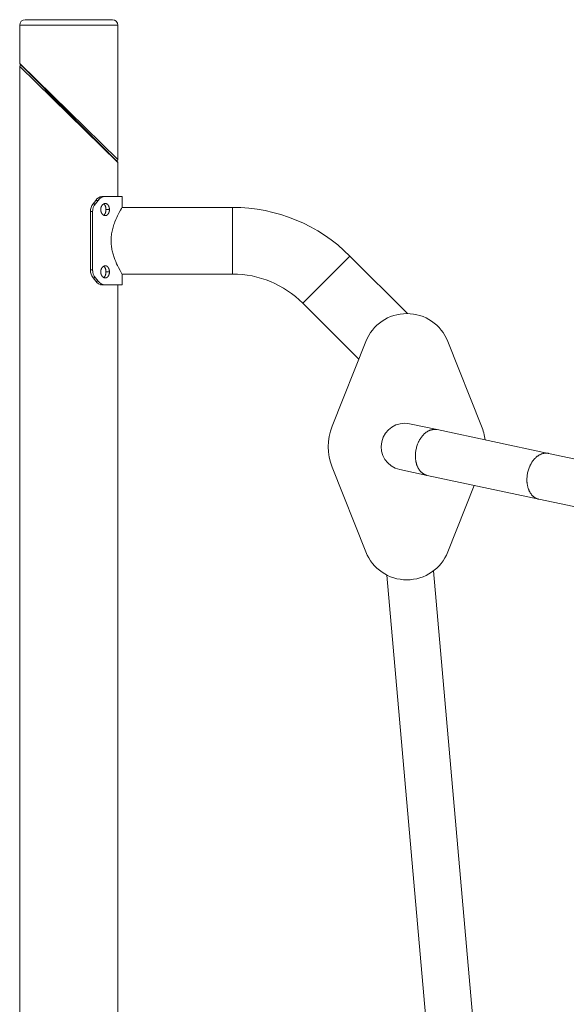
# Model space of a CAD drawing. Units: millimetres. Extents: x -7.7 to 1.6, y 4.7 to 15.2.
# Drawn here: x -7.1 to -6.6, y 11.5 to 12.4 of the extents above; entities that cross this region are included whole.
import ezdxf

# ---------------------------------------------------------------- set-up
doc = ezdxf.new("R2010")
doc.units = ezdxf.units.MM
doc.header["$MEASUREMENT"] = 0
doc.layers.get('0').update_dxf_attribs({"lineweight": 13})

# ---------------------------------------------------------------- blocks, each defined once
blk = doc.blocks.new('OPSH_TR010')
for p, q in [((-7.74663, 12.43864), (-7.70718, 12.43864)), ((-7.70718, 12.43864), (-7.66773, 12.43864)), ((-7.75163, 12.43364), (-7.70718, 12.43364)), ((-7.75163, 12.39905), (-7.75163, 12.43364)), ((-7.70718, 12.43364), (-7.66273, 12.43364)), ((-7.66273, 12.43364), (-7.66273, 12.31215)), ((-7.75163, 12.39905), (-7.70718, 12.3556)), ((-7.75163, 11.2783), (-7.75163, 12.39623)), ((-7.75163, 12.39623), (-7.70718, 12.35278)), ((-7.75134, 12.39835), (-7.70789, 12.3549)), ((-7.70789, 12.3549), (-7.70647, 12.35348)), ((-7.70718, 12.3556), (-7.66273, 12.31215)), ((-7.70718, 12.35278), (-7.66273, 12.30933)), ((-7.70647, 12.35348), (-7.66302, 12.31003)), ((-7.66273, 12.30933), (-7.66273, 12.27864)), ((-7.68283, 12.27518), (-7.68164, 12.27652)), ((-7.67832, 12.27845), (-7.67761, 12.27859)), ((-7.67691, 12.27864), (-7.67412, 12.27864)), ((-7.67487, 12.27859), (-7.67412, 12.27864)), ((-7.65873, 12.27864), (-7.67412, 12.27864)), ((-7.65873, 12.27864), (-7.65873, 12.26914)), ((-7.68583, 12.2712), (-7.68517, 12.27215)), ((-7.68283, 12.27518), (-7.68517, 12.27215)), ((-7.68517, 12.27215), (-7.68308, 12.27215)), ((-7.6838, 12.2712), (-7.68308, 12.27215)), ((-7.68054, 12.27518), (-7.68308, 12.27215)), ((-7.68283, 12.27518), (-7.68054, 12.27518)), ((-7.68054, 12.27518), (-7.67991, 12.27589)), ((-7.67821, 12.26764), (-7.67822, 12.2675)), ((-7.67819, 12.26777), (-7.67821, 12.26764)), ((-7.67817, 12.2679), (-7.67819, 12.26777)), ((-7.67815, 12.26804), (-7.67817, 12.2679)), ((-7.67812, 12.26817), (-7.67815, 12.26804)), ((-7.6781, 12.2683), (-7.67812, 12.26817)), ((-7.67807, 12.26843), (-7.6781, 12.2683)), ((-7.67804, 12.26856), (-7.67807, 12.26843)), ((-7.678, 12.26868), (-7.67804, 12.26856)), ((-7.67796, 12.26881), (-7.678, 12.26868)), ((-7.67793, 12.26894), (-7.67796, 12.26881)), ((-7.67788, 12.26906), (-7.67793, 12.26894)), ((-7.67784, 12.26918), (-7.67788, 12.26906)), ((-7.67779, 12.2693), (-7.67784, 12.26918)), ((-7.67775, 12.26942), (-7.67779, 12.2693)), ((-7.67769, 12.26954), (-7.67775, 12.26942)), ((-7.67764, 12.26966), (-7.67769, 12.26954)), ((-7.67759, 12.26977), (-7.67764, 12.26966)), ((-7.67753, 12.26989), (-7.67759, 12.26977)), ((-7.67747, 12.27), (-7.67753, 12.26989)), ((-7.67741, 12.27011), (-7.67747, 12.27)), ((-7.67735, 12.27022), (-7.67741, 12.27011)), ((-7.67728, 12.27032), (-7.67735, 12.27022)), ((-7.67721, 12.27042), (-7.67728, 12.27032)), ((-7.67715, 12.27052), (-7.67721, 12.27042)), ((-7.67707, 12.27062), (-7.67715, 12.27052)), ((-7.677, 12.27072), (-7.67707, 12.27062)), ((-7.67693, 12.27081), (-7.677, 12.27072)), ((-7.67685, 12.27091), (-7.67693, 12.27081)), ((-7.67677, 12.271), (-7.67685, 12.27091)), ((-7.6767, 12.27108), (-7.67677, 12.271)), ((-7.67662, 12.27117), (-7.6767, 12.27108)), ((-7.67653, 12.27125), (-7.67662, 12.27117)), ((-7.67645, 12.27133), (-7.67653, 12.27125)), ((-7.67637, 12.2714), (-7.67645, 12.27133)), ((-7.67628, 12.27148), (-7.67637, 12.2714)), ((-7.67619, 12.27155), (-7.67628, 12.27148)), ((-7.67611, 12.27162), (-7.67619, 12.27155)), ((-7.67602, 12.27168), (-7.67611, 12.27162)), ((-7.67593, 12.27174), (-7.67602, 12.27168)), ((-7.67584, 12.2718), (-7.67593, 12.27174)), ((-7.67575, 12.27186), (-7.67584, 12.2718)), ((-7.67565, 12.27191), (-7.67575, 12.27186)), ((-7.67556, 12.27196), (-7.67565, 12.27191)), ((-7.67555, 12.27191), (-7.6756, 12.27194)), ((-7.67547, 12.27201), (-7.67556, 12.27196)), ((-7.67547, 12.27186), (-7.67555, 12.27191)), ((-7.67537, 12.27205), (-7.67547, 12.27201)), ((-7.67539, 12.2718), (-7.67547, 12.27186)), ((-7.67532, 12.27174), (-7.67539, 12.2718)), ((-7.67528, 12.27209), (-7.67537, 12.27205)), ((-7.67524, 12.27168), (-7.67532, 12.27174)), ((-7.67518, 12.27213), (-7.67528, 12.27209)), ((-7.67517, 12.27162), (-7.67524, 12.27168)), ((-7.67509, 12.27217), (-7.67518, 12.27213)), ((-7.6751, 12.27155), (-7.67517, 12.27162)), ((-7.67502, 12.27148), (-7.6751, 12.27155)), ((-7.67499, 12.2722), (-7.67509, 12.27217)), ((-7.67495, 12.2714), (-7.67502, 12.27148)), ((-7.67489, 12.27223), (-7.67499, 12.2722)), ((-7.67489, 12.27133), (-7.67495, 12.2714)), ((-7.6748, 12.27225), (-7.67489, 12.27223)), ((-7.67482, 12.27125), (-7.67489, 12.27133)), ((-7.67475, 12.27117), (-7.67482, 12.27125)), ((-7.6747, 12.27227), (-7.6748, 12.27225)), ((-7.67469, 12.27108), (-7.67475, 12.27117)), ((-7.6746, 12.27229), (-7.6747, 12.27227)), ((-7.67462, 12.271), (-7.67469, 12.27108)), ((-7.67456, 12.27091), (-7.67462, 12.271)), ((-7.6745, 12.2723), (-7.6746, 12.27229)), ((-7.6745, 12.27081), (-7.67456, 12.27091)), ((-7.67441, 12.27232), (-7.6745, 12.2723)), ((-7.67444, 12.27072), (-7.6745, 12.27081)), ((-7.67438, 12.27062), (-7.67444, 12.27072)), ((-7.67431, 12.27232), (-7.67441, 12.27232)), ((-7.67433, 12.27052), (-7.67438, 12.27062)), ((-7.67427, 12.27042), (-7.67433, 12.27052)), ((-7.67421, 12.27233), (-7.67431, 12.27232)), ((-7.67422, 12.27032), (-7.67427, 12.27042)), ((-7.67417, 12.27022), (-7.67422, 12.27032)), ((-7.67412, 12.27233), (-7.67421, 12.27233)), ((-7.67412, 12.27011), (-7.67417, 12.27022)), ((-7.67402, 12.27233), (-7.67412, 12.27233)), ((-7.67407, 12.27), (-7.67412, 12.27011)), ((-7.67403, 12.26989), (-7.67407, 12.27)), ((-7.67398, 12.26977), (-7.67403, 12.26989)), ((-7.67392, 12.27232), (-7.67402, 12.27233)), ((-7.67394, 12.26966), (-7.67398, 12.26977)), ((-7.6739, 12.26954), (-7.67394, 12.26966)), ((-7.67383, 12.27232), (-7.67392, 12.27232)), ((-7.67386, 12.26942), (-7.6739, 12.26954)), ((-7.67379, 12.26918), (-7.67386, 12.26942)), ((-7.67373, 12.2723), (-7.67383, 12.27232)), ((-7.67373, 12.26894), (-7.67379, 12.26918)), ((-7.67364, 12.27229), (-7.67373, 12.2723)), ((-7.67367, 12.26868), (-7.67373, 12.26894)), ((-7.67362, 12.26843), (-7.67367, 12.26868)), ((-7.67354, 12.27227), (-7.67364, 12.27229)), ((-7.67358, 12.26817), (-7.67362, 12.26843)), ((-7.67354, 12.2679), (-7.67358, 12.26817)), ((-7.67345, 12.27225), (-7.67354, 12.27227)), ((-7.67351, 12.26764), (-7.67354, 12.2679)), ((-7.67349, 12.26737), (-7.67351, 12.26764)), ((-7.67336, 12.27223), (-7.67345, 12.27225)), ((-7.67326, 12.2722), (-7.67336, 12.27223)), ((-7.67317, 12.27217), (-7.67326, 12.2722)), ((-7.67308, 12.27213), (-7.67317, 12.27217)), ((-7.67299, 12.27209), (-7.67308, 12.27213)), ((-7.6729, 12.27205), (-7.67299, 12.27209)), ((-7.67281, 12.27201), (-7.6729, 12.27205)), ((-7.67273, 12.27196), (-7.67281, 12.27201)), ((-7.67264, 12.27191), (-7.67273, 12.27196)), ((-7.67256, 12.27186), (-7.67264, 12.27191)), ((-7.67247, 12.2718), (-7.67256, 12.27186)), ((-7.67239, 12.27174), (-7.67247, 12.2718)), ((-7.67231, 12.27168), (-7.67239, 12.27174)), ((-7.67223, 12.27162), (-7.67231, 12.27168)), ((-7.67215, 12.27155), (-7.67223, 12.27162)), ((-7.67207, 12.27148), (-7.67215, 12.27155)), ((-7.67199, 12.2714), (-7.67207, 12.27148)), ((-7.67192, 12.27133), (-7.67199, 12.2714)), ((-7.67185, 12.27125), (-7.67192, 12.27133)), ((-7.67177, 12.27117), (-7.67185, 12.27125)), ((-7.6717, 12.27108), (-7.67177, 12.27117)), ((-7.67164, 12.271), (-7.6717, 12.27108)), ((-7.67157, 12.27091), (-7.67164, 12.271)), ((-7.6715, 12.27081), (-7.67157, 12.27091)), ((-7.67144, 12.27072), (-7.6715, 12.27081)), ((-7.67138, 12.27062), (-7.67144, 12.27072)), ((-7.67132, 12.27052), (-7.67138, 12.27062)), ((-7.67126, 12.27042), (-7.67132, 12.27052)), ((-7.6712, 12.27032), (-7.67126, 12.27042)), ((-7.67115, 12.27022), (-7.6712, 12.27032)), ((-7.67109, 12.27011), (-7.67115, 12.27022)), ((-7.67104, 12.27), (-7.67109, 12.27011)), ((-7.67099, 12.26989), (-7.67104, 12.27)), ((-7.67094, 12.26977), (-7.67099, 12.26989)), ((-7.6709, 12.26966), (-7.67094, 12.26977)), ((-7.67085, 12.26954), (-7.6709, 12.26966)), ((-7.67081, 12.26942), (-7.67085, 12.26954)), ((-7.67077, 12.2693), (-7.67081, 12.26942)), ((-7.67073, 12.26918), (-7.67077, 12.2693)), ((-7.6707, 12.26906), (-7.67073, 12.26918)), ((-7.67066, 12.26894), (-7.6707, 12.26906)), ((-7.6706, 12.26868), (-7.67066, 12.26894)), ((-7.67055, 12.26843), (-7.6706, 12.26868)), ((-7.6705, 12.26817), (-7.67055, 12.26843)), ((-7.67046, 12.2679), (-7.6705, 12.26817)), ((-7.67043, 12.26764), (-7.67046, 12.2679)), ((-7.67041, 12.26737), (-7.67043, 12.26764)), ((-7.65948, 12.26786), (-7.66037, 12.26631)), ((-7.65873, 12.26914), (-7.65948, 12.26786)), ((-7.65894, 12.26879), (-7.55889, 12.26879)), ((-7.65873, 12.26914), (-7.65873, 12.26914)), ((-7.55889, 12.20849), (-7.55889, 12.26879)), ((-7.68751, 12.26508), (-7.68745, 12.26635)), ((-7.68751, 12.26508), (-7.68562, 12.26508)), ((-7.68751, 12.26508), (-7.68751, 12.2122)), ((-7.68562, 12.26508), (-7.68555, 12.26634)), ((-7.68562, 12.26508), (-7.68562, 12.2122)), ((-7.67824, 12.26724), (-7.67825, 12.2671)), ((-7.67825, 12.2671), (-7.67825, 12.26697)), ((-7.67825, 12.26697), (-7.67825, 12.26683)), ((-7.67825, 12.26683), (-7.67825, 12.2667)), ((-7.67825, 12.2667), (-7.67825, 12.26656)), ((-7.67825, 12.26656), (-7.67824, 12.26643)), ((-7.67823, 12.26737), (-7.67824, 12.26724)), ((-7.67824, 12.26643), (-7.67823, 12.26629)), ((-7.67822, 12.2675), (-7.67823, 12.26737)), ((-7.67823, 12.26629), (-7.67822, 12.26616)), ((-7.67822, 12.26616), (-7.67821, 12.26602)), ((-7.67821, 12.26602), (-7.67819, 12.26589)), ((-7.67819, 12.26589), (-7.67817, 12.26576)), ((-7.67817, 12.26576), (-7.67815, 12.26563)), ((-7.67815, 12.26563), (-7.67812, 12.26549)), ((-7.67812, 12.26549), (-7.6781, 12.26536)), ((-7.6781, 12.26536), (-7.67807, 12.26523)), ((-7.67807, 12.26523), (-7.67804, 12.26511)), ((-7.67804, 12.26511), (-7.678, 12.26498)), ((-7.678, 12.26498), (-7.67796, 12.26485)), ((-7.67796, 12.26485), (-7.67793, 12.26473)), ((-7.67793, 12.26473), (-7.67788, 12.2646)), ((-7.67788, 12.2646), (-7.67784, 12.26448)), ((-7.67784, 12.26448), (-7.67779, 12.26436)), ((-7.67779, 12.26436), (-7.67775, 12.26424)), ((-7.67775, 12.26424), (-7.67769, 12.26412)), ((-7.67769, 12.26412), (-7.67764, 12.264)), ((-7.67764, 12.264), (-7.67759, 12.26389)), ((-7.67759, 12.26389), (-7.67753, 12.26378)), ((-7.67753, 12.26378), (-7.67747, 12.26366)), ((-7.67747, 12.26366), (-7.67741, 12.26355)), ((-7.67741, 12.26355), (-7.67735, 12.26345)), ((-7.67735, 12.26345), (-7.67728, 12.26334)), ((-7.67728, 12.26334), (-7.67721, 12.26324)), ((-7.67721, 12.26324), (-7.67714, 12.26314)), ((-7.67714, 12.26314), (-7.67707, 12.26304)), ((-7.67707, 12.26304), (-7.677, 12.26294)), ((-7.677, 12.26294), (-7.67693, 12.26285)), ((-7.67693, 12.26285), (-7.67685, 12.26276)), ((-7.67685, 12.26276), (-7.67677, 12.26267)), ((-7.67677, 12.26267), (-7.6767, 12.26258)), ((-7.6767, 12.26258), (-7.67662, 12.2625)), ((-7.67662, 12.2625), (-7.67653, 12.26241)), ((-7.67653, 12.26241), (-7.67645, 12.26233)), ((-7.67645, 12.26233), (-7.67637, 12.26226)), ((-7.67637, 12.26226), (-7.67628, 12.26218)), ((-7.67628, 12.26218), (-7.67619, 12.26211)), ((-7.67619, 12.26211), (-7.67611, 12.26205)), ((-7.67611, 12.26205), (-7.67602, 12.26198)), ((-7.67602, 12.26198), (-7.67593, 12.26192)), ((-7.67593, 12.26192), (-7.67584, 12.26186)), ((-7.67584, 12.26186), (-7.67575, 12.2618)), ((-7.67575, 12.2618), (-7.67565, 12.26175)), ((-7.67565, 12.26175), (-7.67556, 12.2617)), ((-7.6756, 12.26172), (-7.67555, 12.26175)), ((-7.67556, 12.2617), (-7.67547, 12.26165)), ((-7.67555, 12.26175), (-7.67547, 12.2618)), ((-7.67547, 12.2618), (-7.67539, 12.26186)), ((-7.67547, 12.26165), (-7.67537, 12.26161)), ((-7.67539, 12.26186), (-7.67532, 12.26192)), ((-7.67537, 12.26161), (-7.67528, 12.26157)), ((-7.67532, 12.26192), (-7.67524, 12.26198)), ((-7.67528, 12.26157), (-7.67518, 12.26153)), ((-7.67524, 12.26198), (-7.67517, 12.26205)), ((-7.67518, 12.26153), (-7.67509, 12.2615)), ((-7.67517, 12.26205), (-7.6751, 12.26211)), ((-7.6751, 12.26211), (-7.67502, 12.26218)), ((-7.67509, 12.2615), (-7.67499, 12.26146)), ((-7.67502, 12.26218), (-7.67495, 12.26226)), ((-7.67499, 12.26146), (-7.67489, 12.26144)), ((-7.67495, 12.26226), (-7.67489, 12.26233)), ((-7.67489, 12.26233), (-7.67482, 12.26241)), ((-7.67489, 12.26144), (-7.6748, 12.26141)), ((-7.67482, 12.26241), (-7.67475, 12.2625)), ((-7.6748, 12.26141), (-7.6747, 12.26139)), ((-7.67475, 12.2625), (-7.67469, 12.26258)), ((-7.6747, 12.26139), (-7.6746, 12.26137)), ((-7.67469, 12.26258), (-7.67462, 12.26267)), ((-7.67462, 12.26267), (-7.67456, 12.26276)), ((-7.6746, 12.26137), (-7.6745, 12.26136)), ((-7.67456, 12.26276), (-7.6745, 12.26285)), ((-7.6745, 12.26285), (-7.67444, 12.26294)), ((-7.6745, 12.26136), (-7.67441, 12.26135)), ((-7.67444, 12.26294), (-7.67438, 12.26304)), ((-7.67441, 12.26135), (-7.67431, 12.26134)), ((-7.67438, 12.26304), (-7.67433, 12.26314)), ((-7.67433, 12.26314), (-7.67427, 12.26324)), ((-7.67431, 12.26134), (-7.67421, 12.26133)), ((-7.67427, 12.26324), (-7.67422, 12.26334)), ((-7.67422, 12.26334), (-7.67417, 12.26345)), ((-7.67421, 12.26133), (-7.67412, 12.26133)), ((-7.67417, 12.26345), (-7.67412, 12.26356)), ((-7.67412, 12.26356), (-7.67407, 12.26366)), ((-7.67412, 12.26133), (-7.67402, 12.26133)), ((-7.67407, 12.26366), (-7.67403, 12.26378)), ((-7.67403, 12.26378), (-7.67398, 12.26389)), ((-7.67402, 12.26133), (-7.67392, 12.26134)), ((-7.67398, 12.26389), (-7.67394, 12.264)), ((-7.67394, 12.264), (-7.6739, 12.26412)), ((-7.67392, 12.26134), (-7.67383, 12.26135)), ((-7.6739, 12.26412), (-7.67386, 12.26424)), ((-7.67386, 12.26424), (-7.67379, 12.26448)), ((-7.67383, 12.26135), (-7.67373, 12.26136)), ((-7.67379, 12.26448), (-7.67373, 12.26473)), ((-7.67373, 12.26473), (-7.67367, 12.26498)), ((-7.67373, 12.26136), (-7.67364, 12.26137)), ((-7.67367, 12.26498), (-7.67362, 12.26523)), ((-7.67364, 12.26137), (-7.67354, 12.26139)), ((-7.67362, 12.26523), (-7.67358, 12.26549)), ((-7.67358, 12.26549), (-7.67354, 12.26576)), ((-7.67354, 12.26576), (-7.67351, 12.26602)), ((-7.67354, 12.26139), (-7.67345, 12.26141)), ((-7.67351, 12.26602), (-7.67349, 12.26629)), ((-7.67348, 12.2671), (-7.67349, 12.26737)), ((-7.67349, 12.26629), (-7.67348, 12.26656)), ((-7.67348, 12.26683), (-7.67348, 12.2671)), ((-7.67348, 12.26656), (-7.67348, 12.26683)), ((-7.67039, 12.26683), (-7.67348, 12.26683)), ((-7.67345, 12.26141), (-7.67336, 12.26144)), ((-7.67336, 12.26144), (-7.67326, 12.26146)), ((-7.67326, 12.26146), (-7.67317, 12.2615)), ((-7.67317, 12.2615), (-7.67308, 12.26153)), ((-7.67308, 12.26153), (-7.67299, 12.26157)), ((-7.67299, 12.26157), (-7.6729, 12.26161)), ((-7.6729, 12.26161), (-7.67281, 12.26165)), ((-7.67281, 12.26165), (-7.67273, 12.2617)), ((-7.67273, 12.2617), (-7.67264, 12.26175)), ((-7.67264, 12.26175), (-7.67256, 12.2618)), ((-7.67256, 12.2618), (-7.67247, 12.26186)), ((-7.67247, 12.26186), (-7.67239, 12.26192)), ((-7.67239, 12.26192), (-7.67231, 12.26198)), ((-7.67231, 12.26198), (-7.67223, 12.26205)), ((-7.67223, 12.26205), (-7.67215, 12.26211)), ((-7.67215, 12.26211), (-7.67207, 12.26218)), ((-7.67207, 12.26218), (-7.67199, 12.26226)), ((-7.67199, 12.26226), (-7.67192, 12.26233)), ((-7.67192, 12.26233), (-7.67185, 12.26241)), ((-7.67185, 12.26241), (-7.67177, 12.2625)), ((-7.67177, 12.2625), (-7.6717, 12.26258)), ((-7.6717, 12.26258), (-7.67164, 12.26267)), ((-7.67164, 12.26267), (-7.67157, 12.26276)), ((-7.67157, 12.26276), (-7.6715, 12.26285)), ((-7.6715, 12.26285), (-7.67144, 12.26294)), ((-7.67144, 12.26294), (-7.67138, 12.26304)), ((-7.67138, 12.26304), (-7.67132, 12.26314)), ((-7.67132, 12.26314), (-7.67126, 12.26324)), ((-7.67126, 12.26324), (-7.6712, 12.26334)), ((-7.6712, 12.26334), (-7.67115, 12.26345)), ((-7.67115, 12.26345), (-7.67109, 12.26356)), ((-7.67109, 12.26356), (-7.67104, 12.26366)), ((-7.67104, 12.26366), (-7.67099, 12.26378)), ((-7.67099, 12.26378), (-7.67094, 12.26389)), ((-7.67094, 12.26389), (-7.6709, 12.264)), ((-7.6709, 12.264), (-7.67085, 12.26412)), ((-7.67085, 12.26412), (-7.67081, 12.26424)), ((-7.67081, 12.26424), (-7.67077, 12.26436)), ((-7.67077, 12.26436), (-7.67073, 12.26448)), ((-7.67073, 12.26448), (-7.6707, 12.2646)), ((-7.6707, 12.2646), (-7.67066, 12.26473)), ((-7.67066, 12.26473), (-7.6706, 12.26498)), ((-7.6706, 12.26498), (-7.67055, 12.26524)), ((-7.67055, 12.26524), (-7.6705, 12.26549)), ((-7.6705, 12.26549), (-7.67046, 12.26576)), ((-7.67046, 12.26576), (-7.67043, 12.26602)), ((-7.67043, 12.26602), (-7.67041, 12.26629)), ((-7.6704, 12.2671), (-7.67041, 12.26737)), ((-7.67041, 12.26629), (-7.6704, 12.26656)), ((-7.67039, 12.26683), (-7.6704, 12.2671)), ((-7.6704, 12.26656), (-7.67039, 12.26683)), ((-7.66377, 12.25966), (-7.66455, 12.25788)), ((-7.66299, 12.26131), (-7.66377, 12.25966)), ((-7.66223, 12.26283), (-7.66299, 12.26131)), ((-7.66152, 12.2642), (-7.66223, 12.26283)), ((-7.66037, 12.26631), (-7.66152, 12.2642)), ((-7.66736, 12.24979), (-7.66768, 12.24851)), ((-7.66701, 12.25104), (-7.66736, 12.24979)), ((-7.66664, 12.25227), (-7.66701, 12.25104)), ((-7.66625, 12.25346), (-7.66664, 12.25227)), ((-7.66584, 12.25461), (-7.66625, 12.25346)), ((-7.66542, 12.25574), (-7.66584, 12.25461)), ((-7.66455, 12.25788), (-7.66542, 12.25574)), ((-7.66877, 12.24117), (-7.66883, 12.23991)), ((-7.66868, 12.24243), (-7.66877, 12.24117)), ((-7.66854, 12.24367), (-7.66868, 12.24243)), ((-7.66838, 12.2449), (-7.66854, 12.24367)), ((-7.66817, 12.24612), (-7.66838, 12.2449)), ((-7.66794, 12.24733), (-7.66817, 12.24612)), ((-7.66768, 12.24851), (-7.66794, 12.24733)), ((-7.66883, 12.23991), (-7.66885, 12.23864)), ((-7.66885, 12.23864), (-7.66884, 12.23749)), ((-7.66884, 12.23749), (-7.66879, 12.23634)), ((-7.66879, 12.23634), (-7.66871, 12.23519)), ((-7.66871, 12.23519), (-7.6686, 12.23406)), ((-7.6686, 12.23406), (-7.66846, 12.23293)), ((-7.66846, 12.23293), (-7.66829, 12.23182)), ((-7.66829, 12.23182), (-7.66809, 12.23071)), ((-7.66809, 12.23071), (-7.66787, 12.22963)), ((-7.66787, 12.22963), (-7.66763, 12.22857)), ((-7.66763, 12.22857), (-7.66737, 12.22752)), ((-7.66737, 12.22752), (-7.66709, 12.22649)), ((-7.66709, 12.22649), (-7.66679, 12.22549)), ((-7.66679, 12.22549), (-7.66648, 12.22451)), ((-7.66648, 12.22451), (-7.66615, 12.22354)), ((-7.66615, 12.22354), (-7.66547, 12.22168)), ((-7.49535, 12.18217), (-7.45271, 12.22481)), ((-7.45271, 12.22481), (-7.40062, 12.17272)), ((-7.67715, 12.21414), (-7.67721, 12.21404)), ((-7.67707, 12.21424), (-7.67715, 12.21414)), ((-7.677, 12.21434), (-7.67707, 12.21424)), ((-7.67693, 12.21443), (-7.677, 12.21434)), ((-7.67685, 12.21452), (-7.67693, 12.21443)), ((-7.67677, 12.21461), (-7.67685, 12.21452)), ((-7.6767, 12.2147), (-7.67677, 12.21461)), ((-7.67662, 12.21478), (-7.6767, 12.2147)), ((-7.67653, 12.21487), (-7.67662, 12.21478)), ((-7.67645, 12.21495), (-7.67653, 12.21487)), ((-7.67637, 12.21502), (-7.67645, 12.21495)), ((-7.67628, 12.2151), (-7.67637, 12.21502)), ((-7.67619, 12.21517), (-7.67628, 12.2151)), ((-7.67611, 12.21523), (-7.67619, 12.21517)), ((-7.67602, 12.2153), (-7.67611, 12.21523)), ((-7.67593, 12.21536), (-7.67602, 12.2153)), ((-7.67584, 12.21542), (-7.67593, 12.21536)), ((-7.67575, 12.21548), (-7.67584, 12.21542)), ((-7.67565, 12.21553), (-7.67575, 12.21548)), ((-7.67556, 12.21558), (-7.67565, 12.21553)), ((-7.67555, 12.21553), (-7.6756, 12.21556)), ((-7.67547, 12.21563), (-7.67556, 12.21558)), ((-7.67547, 12.21548), (-7.67555, 12.21553)), ((-7.67537, 12.21567), (-7.67547, 12.21563)), ((-7.67539, 12.21542), (-7.67547, 12.21548)), ((-7.67532, 12.21536), (-7.67539, 12.21542)), ((-7.67528, 12.21571), (-7.67537, 12.21567)), ((-7.67524, 12.2153), (-7.67532, 12.21536)), ((-7.67518, 12.21575), (-7.67528, 12.21571)), ((-7.67517, 12.21523), (-7.67524, 12.2153)), ((-7.67509, 12.21578), (-7.67518, 12.21575)), ((-7.6751, 12.21517), (-7.67517, 12.21523)), ((-7.67502, 12.2151), (-7.6751, 12.21517)), ((-7.67499, 12.21582), (-7.67509, 12.21578)), ((-7.67495, 12.21502), (-7.67502, 12.2151)), ((-7.67489, 12.21584), (-7.67499, 12.21582)), ((-7.67489, 12.21495), (-7.67495, 12.21502)), ((-7.6748, 12.21587), (-7.67489, 12.21584)), ((-7.67482, 12.21487), (-7.67489, 12.21495)), ((-7.67475, 12.21479), (-7.67482, 12.21487)), ((-7.6747, 12.21589), (-7.6748, 12.21587)), ((-7.67469, 12.2147), (-7.67475, 12.21479)), ((-7.6746, 12.21591), (-7.6747, 12.21589)), ((-7.67462, 12.21461), (-7.67469, 12.2147)), ((-7.67456, 12.21452), (-7.67462, 12.21461)), ((-7.6745, 12.21592), (-7.6746, 12.21591)), ((-7.6745, 12.21443), (-7.67456, 12.21452)), ((-7.67441, 12.21593), (-7.6745, 12.21592)), ((-7.67444, 12.21434), (-7.6745, 12.21443)), ((-7.67438, 12.21424), (-7.67444, 12.21434)), ((-7.67431, 12.21594), (-7.67441, 12.21593)), ((-7.67433, 12.21414), (-7.67438, 12.21424)), ((-7.67427, 12.21404), (-7.67433, 12.21414)), ((-7.67421, 12.21595), (-7.67431, 12.21594)), ((-7.67412, 12.21595), (-7.67421, 12.21595)), ((-7.67402, 12.21595), (-7.67412, 12.21595)), ((-7.67392, 12.21594), (-7.67402, 12.21595)), ((-7.67383, 12.21593), (-7.67392, 12.21594)), ((-7.67373, 12.21592), (-7.67383, 12.21593)), ((-7.67364, 12.21591), (-7.67373, 12.21592)), ((-7.67354, 12.21589), (-7.67364, 12.21591)), ((-7.67345, 12.21587), (-7.67354, 12.21589)), ((-7.67336, 12.21584), (-7.67345, 12.21587)), ((-7.67326, 12.21582), (-7.67336, 12.21584)), ((-7.67317, 12.21578), (-7.67326, 12.21582)), ((-7.67308, 12.21575), (-7.67317, 12.21578)), ((-7.67299, 12.21571), (-7.67308, 12.21575)), ((-7.6729, 12.21567), (-7.67299, 12.21571)), ((-7.67281, 12.21563), (-7.6729, 12.21567)), ((-7.67273, 12.21558), (-7.67281, 12.21563)), ((-7.67264, 12.21553), (-7.67273, 12.21558)), ((-7.67256, 12.21548), (-7.67264, 12.21553)), ((-7.67247, 12.21542), (-7.67256, 12.21548)), ((-7.67239, 12.21536), (-7.67247, 12.21542)), ((-7.67231, 12.2153), (-7.67239, 12.21536)), ((-7.67223, 12.21523), (-7.67231, 12.2153)), ((-7.67215, 12.21517), (-7.67223, 12.21523)), ((-7.67207, 12.2151), (-7.67215, 12.21517)), ((-7.67199, 12.21502), (-7.67207, 12.2151)), ((-7.67192, 12.21495), (-7.67199, 12.21502)), ((-7.67185, 12.21487), (-7.67192, 12.21495)), ((-7.67177, 12.21479), (-7.67185, 12.21487)), ((-7.6717, 12.2147), (-7.67177, 12.21479)), ((-7.67164, 12.21461), (-7.6717, 12.2147)), ((-7.67157, 12.21452), (-7.67164, 12.21461)), ((-7.6715, 12.21443), (-7.67157, 12.21452)), ((-7.67144, 12.21434), (-7.6715, 12.21443)), ((-7.67138, 12.21424), (-7.67144, 12.21434)), ((-7.67132, 12.21414), (-7.67138, 12.21424)), ((-7.67126, 12.21404), (-7.67132, 12.21414)), ((-7.66547, 12.22168), (-7.66468, 12.21971)), ((-7.66468, 12.21971), (-7.66387, 12.21786)), ((-7.66387, 12.21786), (-7.66307, 12.21614)), ((-7.66307, 12.21614), (-7.66229, 12.21456)), ((-7.66229, 12.21456), (-7.66072, 12.21161)), ((-7.68745, 12.21093), (-7.68751, 12.2122)), ((-7.68751, 12.2122), (-7.68562, 12.2122)), ((-7.68517, 12.20513), (-7.68583, 12.20608)), ((-7.68555, 12.21094), (-7.68562, 12.2122)), ((-7.68308, 12.20513), (-7.6838, 12.20608)), ((-7.67824, 12.21085), (-7.67825, 12.21072)), ((-7.67825, 12.21072), (-7.67825, 12.21058)), ((-7.67825, 12.21058), (-7.67825, 12.21045)), ((-7.67825, 12.21045), (-7.67825, 12.21031)), ((-7.67825, 12.21031), (-7.67825, 12.21018)), ((-7.67825, 12.21018), (-7.67824, 12.21004)), ((-7.67823, 12.21099), (-7.67824, 12.21085)), ((-7.67824, 12.21004), (-7.67823, 12.20991)), ((-7.67822, 12.21112), (-7.67823, 12.21099)), ((-7.67823, 12.20991), (-7.67822, 12.20978)), ((-7.67821, 12.21126), (-7.67822, 12.21112)), ((-7.67822, 12.20978), (-7.67821, 12.20964)), ((-7.67819, 12.21139), (-7.67821, 12.21126)), ((-7.67821, 12.20964), (-7.67819, 12.20951)), ((-7.67817, 12.21152), (-7.67819, 12.21139)), ((-7.67819, 12.20951), (-7.67817, 12.20938)), ((-7.67815, 12.21165), (-7.67817, 12.21152)), ((-7.67817, 12.20938), (-7.67815, 12.20924)), ((-7.67812, 12.21179), (-7.67815, 12.21165)), ((-7.67815, 12.20924), (-7.67812, 12.20911)), ((-7.6781, 12.21192), (-7.67812, 12.21179)), ((-7.67812, 12.20911), (-7.6781, 12.20898)), ((-7.67807, 12.21205), (-7.6781, 12.21192)), ((-7.6781, 12.20898), (-7.67807, 12.20885)), ((-7.67804, 12.21217), (-7.67807, 12.21205)), ((-7.67807, 12.20885), (-7.67804, 12.20872)), ((-7.678, 12.2123), (-7.67804, 12.21217)), ((-7.67804, 12.20872), (-7.678, 12.2086)), ((-7.67796, 12.21243), (-7.678, 12.2123)), ((-7.678, 12.2086), (-7.67796, 12.20847)), ((-7.67793, 12.21255), (-7.67796, 12.21243)), ((-7.67796, 12.20847), (-7.67793, 12.20834)), ((-7.67788, 12.21268), (-7.67793, 12.21255)), ((-7.67793, 12.20834), (-7.67788, 12.20822)), ((-7.67784, 12.2128), (-7.67788, 12.21268)), ((-7.67788, 12.20822), (-7.67784, 12.2081)), ((-7.67779, 12.21292), (-7.67784, 12.2128)), ((-7.67784, 12.2081), (-7.67779, 12.20798)), ((-7.67775, 12.21304), (-7.67779, 12.21292)), ((-7.67779, 12.20798), (-7.67775, 12.20786)), ((-7.67769, 12.21316), (-7.67775, 12.21304)), ((-7.67775, 12.20786), (-7.67769, 12.20774)), ((-7.67764, 12.21328), (-7.67769, 12.21316)), ((-7.67769, 12.20774), (-7.67764, 12.20762)), ((-7.67759, 12.21339), (-7.67764, 12.21328)), ((-7.67764, 12.20762), (-7.67759, 12.20751)), ((-7.67753, 12.2135), (-7.67759, 12.21339)), ((-7.67759, 12.20751), (-7.67753, 12.20739)), ((-7.67747, 12.21362), (-7.67753, 12.2135)), ((-7.67753, 12.20739), (-7.67747, 12.20728)), ((-7.67741, 12.21373), (-7.67747, 12.21362)), ((-7.67747, 12.20728), (-7.67741, 12.20717)), ((-7.67735, 12.21383), (-7.67741, 12.21373)), ((-7.67741, 12.20717), (-7.67735, 12.20706)), ((-7.67728, 12.21394), (-7.67735, 12.21383)), ((-7.67735, 12.20706), (-7.67728, 12.20696)), ((-7.67721, 12.21404), (-7.67728, 12.21394)), ((-7.67728, 12.20696), (-7.67721, 12.20686)), ((-7.67721, 12.20686), (-7.67714, 12.20676)), ((-7.67714, 12.20676), (-7.67707, 12.20666)), ((-7.67707, 12.20666), (-7.677, 12.20656)), ((-7.677, 12.20656), (-7.67693, 12.20647)), ((-7.67693, 12.20647), (-7.67685, 12.20637)), ((-7.67685, 12.20637), (-7.67677, 12.20628)), ((-7.67677, 12.20628), (-7.6767, 12.2062)), ((-7.6767, 12.2062), (-7.67662, 12.20611)), ((-7.67662, 12.20611), (-7.67653, 12.20603)), ((-7.67653, 12.20603), (-7.67645, 12.20595)), ((-7.67645, 12.20595), (-7.67637, 12.20588)), ((-7.67637, 12.20588), (-7.67628, 12.2058)), ((-7.67628, 12.2058), (-7.67619, 12.20573)), ((-7.67619, 12.20573), (-7.67611, 12.20566)), ((-7.67611, 12.20566), (-7.67602, 12.2056)), ((-7.67602, 12.2056), (-7.67593, 12.20554)), ((-7.67593, 12.20554), (-7.67584, 12.20548)), ((-7.67584, 12.20548), (-7.67575, 12.20542)), ((-7.67575, 12.20542), (-7.67565, 12.20537)), ((-7.67565, 12.20537), (-7.67556, 12.20532)), ((-7.6756, 12.20534), (-7.67555, 12.20537)), ((-7.67556, 12.20532), (-7.67547, 12.20527)), ((-7.67555, 12.20537), (-7.67547, 12.20542)), ((-7.67547, 12.20542), (-7.67539, 12.20548)), ((-7.67547, 12.20527), (-7.67537, 12.20523)), ((-7.67539, 12.20548), (-7.67532, 12.20554)), ((-7.67537, 12.20523), (-7.67528, 12.20519)), ((-7.67532, 12.20554), (-7.67524, 12.2056)), ((-7.67528, 12.20519), (-7.67518, 12.20515)), ((-7.67524, 12.2056), (-7.67517, 12.20566)), ((-7.67518, 12.20515), (-7.67509, 12.20511)), ((-7.67517, 12.20566), (-7.6751, 12.20573)), ((-7.6751, 12.20573), (-7.67502, 12.2058)), ((-7.67502, 12.2058), (-7.67495, 12.20588)), ((-7.67495, 12.20588), (-7.67489, 12.20595)), ((-7.67489, 12.20595), (-7.67482, 12.20603)), ((-7.67482, 12.20603), (-7.67475, 12.20611)), ((-7.67475, 12.20611), (-7.67469, 12.2062)), ((-7.67469, 12.2062), (-7.67462, 12.20628)), ((-7.67462, 12.20628), (-7.67456, 12.20637)), ((-7.67456, 12.20637), (-7.6745, 12.20647)), ((-7.6745, 12.20647), (-7.67444, 12.20656)), ((-7.67444, 12.20656), (-7.67438, 12.20666)), ((-7.67438, 12.20666), (-7.67433, 12.20676)), ((-7.67433, 12.20676), (-7.67427, 12.20686)), ((-7.67422, 12.21394), (-7.67427, 12.21404)), ((-7.67427, 12.20686), (-7.67422, 12.20696)), ((-7.67417, 12.21383), (-7.67422, 12.21394)), ((-7.67422, 12.20696), (-7.67417, 12.20707)), ((-7.67412, 12.21373), (-7.67417, 12.21383)), ((-7.67417, 12.20707), (-7.67412, 12.20717)), ((-7.67407, 12.21362), (-7.67412, 12.21373)), ((-7.67412, 12.20717), (-7.67407, 12.20728)), ((-7.67403, 12.2135), (-7.67407, 12.21362)), ((-7.67407, 12.20728), (-7.67403, 12.20739)), ((-7.67398, 12.21339), (-7.67403, 12.2135)), ((-7.67403, 12.20739), (-7.67398, 12.20751)), ((-7.67394, 12.21328), (-7.67398, 12.21339)), ((-7.67398, 12.20751), (-7.67394, 12.20762)), ((-7.6739, 12.21316), (-7.67394, 12.21328)), ((-7.67394, 12.20762), (-7.6739, 12.20774)), ((-7.67386, 12.21304), (-7.6739, 12.21316)), ((-7.6739, 12.20774), (-7.67386, 12.20786)), ((-7.67379, 12.2128), (-7.67386, 12.21304)), ((-7.67386, 12.20786), (-7.67379, 12.2081)), ((-7.67373, 12.21255), (-7.67379, 12.2128)), ((-7.67379, 12.2081), (-7.67373, 12.20834)), ((-7.67367, 12.2123), (-7.67373, 12.21255)), ((-7.67373, 12.20834), (-7.67367, 12.2086)), ((-7.67362, 12.21205), (-7.67367, 12.2123)), ((-7.67367, 12.2086), (-7.67362, 12.20885)), ((-7.67358, 12.21179), (-7.67362, 12.21205)), ((-7.67362, 12.20885), (-7.67358, 12.20911)), ((-7.67354, 12.21152), (-7.67358, 12.21179)), ((-7.67358, 12.20911), (-7.67354, 12.20938)), ((-7.67351, 12.21126), (-7.67354, 12.21152)), ((-7.67354, 12.20938), (-7.67351, 12.20964)), ((-7.67349, 12.21099), (-7.67351, 12.21126)), ((-7.67351, 12.20964), (-7.67349, 12.20991)), ((-7.67348, 12.21072), (-7.67349, 12.21099)), ((-7.67349, 12.20991), (-7.67348, 12.21018)), ((-7.67348, 12.21045), (-7.67348, 12.21072)), ((-7.67348, 12.21018), (-7.67348, 12.21045)), ((-7.67039, 12.21045), (-7.67348, 12.21045)), ((-7.67317, 12.20511), (-7.67308, 12.20515)), ((-7.67308, 12.20515), (-7.67299, 12.20519)), ((-7.67299, 12.20519), (-7.6729, 12.20523)), ((-7.6729, 12.20523), (-7.67281, 12.20527)), ((-7.67281, 12.20527), (-7.67273, 12.20532)), ((-7.67273, 12.20532), (-7.67264, 12.20537)), ((-7.67264, 12.20537), (-7.67256, 12.20542)), ((-7.67256, 12.20542), (-7.67247, 12.20548)), ((-7.67247, 12.20548), (-7.67239, 12.20554)), ((-7.67239, 12.20554), (-7.67231, 12.2056)), ((-7.67231, 12.2056), (-7.67223, 12.20566)), ((-7.67223, 12.20566), (-7.67215, 12.20573)), ((-7.67215, 12.20573), (-7.67207, 12.2058)), ((-7.67207, 12.2058), (-7.67199, 12.20588)), ((-7.67199, 12.20588), (-7.67192, 12.20595)), ((-7.67192, 12.20595), (-7.67185, 12.20603)), ((-7.67185, 12.20603), (-7.67177, 12.20611)), ((-7.67177, 12.20611), (-7.6717, 12.2062)), ((-7.6717, 12.2062), (-7.67164, 12.20628)), ((-7.67164, 12.20628), (-7.67157, 12.20637)), ((-7.67157, 12.20637), (-7.6715, 12.20647)), ((-7.6715, 12.20647), (-7.67144, 12.20656)), ((-7.67144, 12.20656), (-7.67138, 12.20666)), ((-7.67138, 12.20666), (-7.67132, 12.20676)), ((-7.67132, 12.20676), (-7.67126, 12.20686)), ((-7.6712, 12.21394), (-7.67126, 12.21404)), ((-7.67126, 12.20686), (-7.6712, 12.20696)), ((-7.67115, 12.21383), (-7.6712, 12.21394)), ((-7.6712, 12.20696), (-7.67115, 12.20707)), ((-7.67109, 12.21373), (-7.67115, 12.21383)), ((-7.67115, 12.20707), (-7.67109, 12.20717)), ((-7.67104, 12.21362), (-7.67109, 12.21373)), ((-7.67109, 12.20717), (-7.67104, 12.20728)), ((-7.67099, 12.2135), (-7.67104, 12.21362)), ((-7.67104, 12.20728), (-7.67099, 12.20739)), ((-7.67094, 12.21339), (-7.67099, 12.2135)), ((-7.67099, 12.20739), (-7.67094, 12.20751)), ((-7.6709, 12.21328), (-7.67094, 12.21339)), ((-7.67094, 12.20751), (-7.6709, 12.20762)), ((-7.67085, 12.21316), (-7.6709, 12.21328)), ((-7.6709, 12.20762), (-7.67085, 12.20774)), ((-7.67081, 12.21304), (-7.67085, 12.21316)), ((-7.67085, 12.20774), (-7.67081, 12.20786)), ((-7.67077, 12.21292), (-7.67081, 12.21304)), ((-7.67081, 12.20786), (-7.67077, 12.20798)), ((-7.67073, 12.2128), (-7.67077, 12.21292)), ((-7.67077, 12.20798), (-7.67073, 12.2081)), ((-7.6707, 12.21268), (-7.67073, 12.2128)), ((-7.67073, 12.2081), (-7.6707, 12.20822)), ((-7.67066, 12.21255), (-7.6707, 12.21268)), ((-7.6707, 12.20822), (-7.67066, 12.20834)), ((-7.6706, 12.2123), (-7.67066, 12.21255)), ((-7.67066, 12.20834), (-7.6706, 12.2086)), ((-7.67055, 12.21205), (-7.6706, 12.2123)), ((-7.6706, 12.2086), (-7.67055, 12.20885)), ((-7.6705, 12.21179), (-7.67055, 12.21205)), ((-7.67055, 12.20885), (-7.6705, 12.20911)), ((-7.67046, 12.21152), (-7.6705, 12.21179)), ((-7.6705, 12.20911), (-7.67046, 12.20938)), ((-7.67043, 12.21126), (-7.67046, 12.21152)), ((-7.67046, 12.20938), (-7.67043, 12.20964)), ((-7.67041, 12.21099), (-7.67043, 12.21126)), ((-7.67043, 12.20964), (-7.67041, 12.20991)), ((-7.6704, 12.21072), (-7.67041, 12.21099)), ((-7.67041, 12.20991), (-7.6704, 12.21018)), ((-7.67039, 12.21045), (-7.6704, 12.21072)), ((-7.6704, 12.21018), (-7.67039, 12.21045)), ((-7.66072, 12.21161), (-7.65875, 12.20818)), ((-7.55889, 12.20849), (-7.65894, 12.20849)), ((-7.65875, 12.20818), (-7.65873, 12.20814)), ((-7.65873, 12.20814), (-7.65873, 12.19864)), ((-7.68517, 12.20513), (-7.68308, 12.20513)), ((-7.68517, 12.20513), (-7.68283, 12.2021)), ((-7.68308, 12.20513), (-7.68054, 12.2021)), ((-7.68164, 12.20077), (-7.68283, 12.2021)), ((-7.68283, 12.2021), (-7.68054, 12.2021)), ((-7.67991, 12.20139), (-7.68054, 12.2021)), ((-7.67761, 12.19869), (-7.67832, 12.19883)), ((-7.67691, 12.19864), (-7.67412, 12.19864)), ((-7.67412, 12.19864), (-7.67563, 12.19882)), ((-7.67509, 12.20511), (-7.67499, 12.20508)), ((-7.67499, 12.20508), (-7.67489, 12.20505)), ((-7.67489, 12.20505), (-7.6748, 12.20503)), ((-7.6748, 12.20503), (-7.6747, 12.20501)), ((-7.6747, 12.20501), (-7.6746, 12.20499)), ((-7.6746, 12.20499), (-7.6745, 12.20498)), ((-7.6745, 12.20498), (-7.67441, 12.20496)), ((-7.67441, 12.20496), (-7.67431, 12.20496)), ((-7.67431, 12.20496), (-7.67421, 12.20495)), ((-7.67421, 12.20495), (-7.67412, 12.20495)), ((-7.67412, 12.20495), (-7.67402, 12.20495)), ((-7.65873, 12.19864), (-7.67412, 12.19864)), ((-7.67402, 12.20495), (-7.67392, 12.20496)), ((-7.67392, 12.20496), (-7.67383, 12.20496)), ((-7.67383, 12.20496), (-7.67373, 12.20498)), ((-7.67373, 12.20498), (-7.67364, 12.20499)), ((-7.67364, 12.20499), (-7.67354, 12.20501)), ((-7.67354, 12.20501), (-7.67345, 12.20503)), ((-7.67345, 12.20503), (-7.67336, 12.20505)), ((-7.67336, 12.20505), (-7.67326, 12.20508)), ((-7.67326, 12.20508), (-7.67317, 12.20511)), ((-7.66273, 12.19864), (-7.66273, 10.93864)), ((-7.44465, 12.13147), (-7.49535, 12.18217)), ((-7.46878, 12.07073), (-7.43829, 12.14749)), ((-7.36394, 12.14749), (-7.33345, 12.07073)), ((-7.37379, 12.06771), (-7.39871, 12.07301)), ((-7.38635, 12.0628), (-7.38668, 12.06244)), ((-7.38602, 12.06315), (-7.38635, 12.0628)), ((-7.38568, 12.06349), (-7.38602, 12.06315)), ((-7.38533, 12.06382), (-7.38568, 12.06349)), ((-7.38499, 12.06414), (-7.38533, 12.06382)), ((-7.38463, 12.06444), (-7.38499, 12.06414)), ((-7.38428, 12.06474), (-7.38463, 12.06444)), ((-7.38392, 12.06502), (-7.38428, 12.06474)), ((-7.38355, 12.06529), (-7.38392, 12.06502)), ((-7.38318, 12.06555), (-7.38355, 12.06529)), ((-7.38282, 12.06579), (-7.38318, 12.06555)), ((-7.38244, 12.06602), (-7.38282, 12.06579)), ((-7.38207, 12.06624), (-7.38244, 12.06602)), ((-7.3817, 12.06644), (-7.38207, 12.06624)), ((-7.38132, 12.06664), (-7.3817, 12.06644)), ((-7.38094, 12.06681), (-7.38132, 12.06664)), ((-7.38057, 12.06698), (-7.38094, 12.06681)), ((-7.38019, 12.06713), (-7.38057, 12.06698)), ((-7.37981, 12.06727), (-7.38019, 12.06713)), ((-7.37944, 12.06739), (-7.37981, 12.06727)), ((-7.37906, 12.06751), (-7.37944, 12.06739)), ((-7.37869, 12.0676), (-7.37906, 12.06751)), ((-7.37832, 12.06769), (-7.37869, 12.0676)), ((-7.37795, 12.06776), (-7.37832, 12.06769)), ((-7.37758, 12.06782), (-7.37795, 12.06776)), ((-7.37722, 12.06787), (-7.37758, 12.06782)), ((-7.37686, 12.06791), (-7.37722, 12.06787)), ((-7.3765, 12.06793), (-7.37686, 12.06791)), ((-7.37615, 12.06794), (-7.3765, 12.06793)), ((-7.3758, 12.06794), (-7.37615, 12.06794)), ((-7.37545, 12.06793), (-7.3758, 12.06794)), ((-7.37511, 12.06791), (-7.37545, 12.06793)), ((-7.37477, 12.06787), (-7.37511, 12.06791)), ((-7.37444, 12.06783), (-7.37477, 12.06787)), ((-7.37411, 12.06778), (-7.37444, 12.06783)), ((-7.37379, 12.06771), (-7.37411, 12.06778)), ((-7.37379, 12.06771), (-7.27286, 12.04626)), ((-7.39165, 12.05378), (-7.39197, 12.05285)), ((-7.39131, 12.05472), (-7.39165, 12.05378)), ((-7.39093, 12.05565), (-7.39131, 12.05472)), ((-7.39072, 12.05611), (-7.39093, 12.05565)), ((-7.39051, 12.05657), (-7.39072, 12.05611)), ((-7.39029, 12.05702), (-7.39051, 12.05657)), ((-7.39006, 12.05748), (-7.39029, 12.05702)), ((-7.38982, 12.05793), (-7.39006, 12.05748)), ((-7.38957, 12.05837), (-7.38982, 12.05793)), ((-7.38932, 12.05881), (-7.38957, 12.05837)), ((-7.38905, 12.05924), (-7.38932, 12.05881)), ((-7.38878, 12.05967), (-7.38905, 12.05924)), ((-7.3885, 12.06009), (-7.38878, 12.05967)), ((-7.38822, 12.0605), (-7.3885, 12.06009)), ((-7.38792, 12.06091), (-7.38822, 12.0605)), ((-7.38762, 12.0613), (-7.38792, 12.06091)), ((-7.38731, 12.06169), (-7.38762, 12.0613)), ((-7.387, 12.06207), (-7.38731, 12.06169)), ((-7.38668, 12.06244), (-7.387, 12.06207)), ((-7.39332, 12.04524), (-7.39335, 12.04424)), ((-7.39326, 12.04624), (-7.39332, 12.04524)), ((-7.39316, 12.04722), (-7.39326, 12.04624)), ((-7.39304, 12.04818), (-7.39316, 12.04722)), ((-7.39288, 12.04913), (-7.39304, 12.04818)), ((-7.3927, 12.05006), (-7.39288, 12.04913)), ((-7.39249, 12.05098), (-7.3927, 12.05006)), ((-7.39224, 12.05191), (-7.39249, 12.05098)), ((-7.39197, 12.05285), (-7.39224, 12.05191)), ((-7.28076, 12.04499), (-7.28114, 12.04479)), ((-7.28039, 12.04518), (-7.28076, 12.04499)), ((-7.28001, 12.04536), (-7.28039, 12.04518)), ((-7.27963, 12.04552), (-7.28001, 12.04536)), ((-7.27926, 12.04568), (-7.27963, 12.04552)), ((-7.27888, 12.04581), (-7.27926, 12.04568)), ((-7.2785, 12.04594), (-7.27888, 12.04581)), ((-7.27813, 12.04605), (-7.2785, 12.04594)), ((-7.27776, 12.04615), (-7.27813, 12.04605)), ((-7.27739, 12.04624), (-7.27776, 12.04615)), ((-7.27702, 12.04631), (-7.27739, 12.04624)), ((-7.27665, 12.04637), (-7.27702, 12.04631)), ((-7.27629, 12.04642), (-7.27665, 12.04637)), ((-7.27593, 12.04645), (-7.27629, 12.04642)), ((-7.27557, 12.04648), (-7.27593, 12.04645)), ((-7.27522, 12.04649), (-7.27557, 12.04648)), ((-7.27487, 12.04649), (-7.27522, 12.04649)), ((-7.27452, 12.04648), (-7.27487, 12.04649)), ((-7.27418, 12.04645), (-7.27452, 12.04648)), ((-7.27384, 12.04642), (-7.27418, 12.04645)), ((-7.27351, 12.04638), (-7.27384, 12.04642)), ((-7.27318, 12.04632), (-7.27351, 12.04638)), ((-7.27286, 12.04626), (-7.27318, 12.04632)), ((-7.27286, 12.04626), (-7.21492, 12.03395)), ((-7.39335, 12.04424), (-7.39335, 12.04373)), ((-7.39335, 12.04373), (-7.39335, 12.04322)), ((-7.39335, 12.04322), (-7.39333, 12.04272)), ((-7.39333, 12.04272), (-7.3933, 12.04221)), ((-7.3933, 12.04221), (-7.39327, 12.0417)), ((-7.39327, 12.0417), (-7.39322, 12.0412)), ((-7.39322, 12.0412), (-7.39317, 12.04069)), ((-7.39317, 12.04069), (-7.3931, 12.04019)), ((-7.3931, 12.04019), (-7.39303, 12.03969)), ((-7.39303, 12.03969), (-7.39294, 12.03919)), ((-7.39294, 12.03919), (-7.39285, 12.0387)), ((-7.39285, 12.0387), (-7.39275, 12.03821)), ((-7.39275, 12.03821), (-7.39263, 12.03772)), ((-7.39263, 12.03772), (-7.39251, 12.03724)), ((-7.39251, 12.03724), (-7.39238, 12.03677)), ((-7.39238, 12.03677), (-7.39223, 12.0363)), ((-7.39223, 12.0363), (-7.39208, 12.03584)), ((-7.28912, 12.03602), (-7.28935, 12.03557)), ((-7.28889, 12.03647), (-7.28912, 12.03602)), ((-7.28864, 12.03691), (-7.28889, 12.03647)), ((-7.28838, 12.03735), (-7.28864, 12.03691)), ((-7.28812, 12.03779), (-7.28838, 12.03735)), ((-7.28785, 12.03821), (-7.28812, 12.03779)), ((-7.28757, 12.03863), (-7.28785, 12.03821)), ((-7.28728, 12.03905), (-7.28757, 12.03863)), ((-7.28699, 12.03945), (-7.28728, 12.03905)), ((-7.28669, 12.03985), (-7.28699, 12.03945)), ((-7.28638, 12.04024), (-7.28669, 12.03985)), ((-7.28607, 12.04062), (-7.28638, 12.04024)), ((-7.28574, 12.04099), (-7.28607, 12.04062)), ((-7.28542, 12.04135), (-7.28574, 12.04099)), ((-7.28508, 12.0417), (-7.28542, 12.04135)), ((-7.28474, 12.04204), (-7.28508, 12.0417)), ((-7.2844, 12.04237), (-7.28474, 12.04204)), ((-7.28405, 12.04268), (-7.2844, 12.04237)), ((-7.2837, 12.04299), (-7.28405, 12.04268)), ((-7.28334, 12.04328), (-7.2837, 12.04299)), ((-7.28298, 12.04357), (-7.28334, 12.04328)), ((-7.28262, 12.04384), (-7.28298, 12.04357)), ((-7.28225, 12.04409), (-7.28262, 12.04384)), ((-7.28188, 12.04434), (-7.28225, 12.04409)), ((-7.28151, 12.04457), (-7.28188, 12.04434)), ((-7.28114, 12.04479), (-7.28151, 12.04457)), ((-7.43829, 11.95706), (-7.46878, 12.03381)), ((-7.38261, 12.02624), (-7.40752, 12.03154)), ((-7.39208, 12.03584), (-7.39192, 12.03538)), ((-7.39192, 12.03538), (-7.39175, 12.03493)), ((-7.39175, 12.03493), (-7.39157, 12.03449)), ((-7.39157, 12.03449), (-7.39138, 12.03406)), ((-7.39138, 12.03406), (-7.39118, 12.03364)), ((-7.39118, 12.03364), (-7.39097, 12.03323)), ((-7.39097, 12.03323), (-7.39076, 12.03282)), ((-7.39076, 12.03282), (-7.39054, 12.03243)), ((-7.39054, 12.03243), (-7.39031, 12.03204)), ((-7.39031, 12.03204), (-7.39007, 12.03167)), ((-7.39007, 12.03167), (-7.38982, 12.03131)), ((-7.38982, 12.03131), (-7.38957, 12.03096)), ((-7.38957, 12.03096), (-7.38931, 12.03062)), ((-7.38931, 12.03062), (-7.38904, 12.03029)), ((-7.38904, 12.03029), (-7.38877, 12.02997)), ((-7.38877, 12.02997), (-7.3885, 12.02967)), ((-7.3885, 12.02967), (-7.38821, 12.02938)), ((-7.38821, 12.02938), (-7.38793, 12.0291)), ((-7.38793, 12.0291), (-7.38763, 12.02883)), ((-7.38763, 12.02883), (-7.38734, 12.02858)), ((-7.38734, 12.02858), (-7.38704, 12.02834)), ((-7.38704, 12.02834), (-7.38673, 12.02811)), ((-7.38673, 12.02811), (-7.38643, 12.02789)), ((-7.38643, 12.02789), (-7.38612, 12.02769)), ((-7.38612, 12.02769), (-7.3858, 12.02749)), ((-7.3858, 12.02749), (-7.38549, 12.02732)), ((-7.38549, 12.02732), (-7.38517, 12.02715)), ((-7.38517, 12.02715), (-7.38485, 12.02699)), ((-7.38485, 12.02699), (-7.38453, 12.02685)), ((-7.29195, 12.02768), (-7.2921, 12.02673)), ((-7.29177, 12.02861), (-7.29195, 12.02768)), ((-7.29155, 12.02953), (-7.29177, 12.02861)), ((-7.29131, 12.03046), (-7.29155, 12.02953)), ((-7.29103, 12.03139), (-7.29131, 12.03046)), ((-7.29072, 12.03233), (-7.29103, 12.03139)), ((-7.29037, 12.03326), (-7.29072, 12.03233)), ((-7.28999, 12.03419), (-7.29037, 12.03326)), ((-7.28979, 12.03465), (-7.28999, 12.03419)), ((-7.28958, 12.03511), (-7.28979, 12.03465)), ((-7.28935, 12.03557), (-7.28958, 12.03511)), ((-7.38453, 12.02685), (-7.38421, 12.02672)), ((-7.38421, 12.02672), (-7.38389, 12.0266)), ((-7.38389, 12.0266), (-7.38357, 12.0265)), ((-7.38357, 12.0265), (-7.38325, 12.0264)), ((-7.38325, 12.0264), (-7.38293, 12.02631)), ((-7.38293, 12.02631), (-7.38261, 12.02624)), ((-7.28167, 12.00479), (-7.38261, 12.02624)), ((-7.29239, 12.02379), (-7.29242, 12.02278)), ((-7.29242, 12.02278), (-7.29242, 12.02228)), ((-7.29242, 12.02228), (-7.29241, 12.02177)), ((-7.29241, 12.02177), (-7.2924, 12.02126)), ((-7.2924, 12.02126), (-7.29237, 12.02076)), ((-7.29232, 12.02478), (-7.29239, 12.02379)), ((-7.29237, 12.02076), (-7.29233, 12.02025)), ((-7.29233, 12.02025), (-7.29229, 12.01974)), ((-7.29223, 12.02576), (-7.29232, 12.02478)), ((-7.29229, 12.01974), (-7.29223, 12.01924)), ((-7.2921, 12.02673), (-7.29223, 12.02576)), ((-7.29223, 12.01924), (-7.29217, 12.01874)), ((-7.29217, 12.01874), (-7.2921, 12.01824)), ((-7.2921, 12.01824), (-7.29201, 12.01774)), ((-7.34005, 12.0172), (-7.36394, 11.95706)), ((-7.29201, 12.01774), (-7.29192, 12.01725)), ((-7.29192, 12.01725), (-7.29181, 12.01676)), ((-7.29181, 12.01676), (-7.2917, 12.01627)), ((-7.2917, 12.01627), (-7.29158, 12.01579)), ((-7.29158, 12.01579), (-7.29144, 12.01532)), ((-7.29144, 12.01532), (-7.2913, 12.01485)), ((-7.2913, 12.01485), (-7.29115, 12.01438)), ((-7.29115, 12.01438), (-7.29099, 12.01393)), ((-7.29099, 12.01393), (-7.29081, 12.01348)), ((-7.29081, 12.01348), (-7.29063, 12.01304)), ((-7.29063, 12.01304), (-7.29045, 12.01261)), ((-7.29045, 12.01261), (-7.29025, 12.01219)), ((-7.29025, 12.01219), (-7.29004, 12.01177)), ((-7.29004, 12.01177), (-7.28983, 12.01137)), ((-7.28983, 12.01137), (-7.2896, 12.01097)), ((-7.2896, 12.01097), (-7.28937, 12.01059)), ((-7.28937, 12.01059), (-7.28913, 12.01022)), ((-7.28913, 12.01022), (-7.28889, 12.00985)), ((-7.28889, 12.00985), (-7.28864, 12.0095)), ((-7.28864, 12.0095), (-7.28838, 12.00916)), ((-7.28838, 12.00916), (-7.28811, 12.00884)), ((-7.28811, 12.00884), (-7.28784, 12.00852)), ((-7.28784, 12.00852), (-7.28756, 12.00822)), ((-7.28756, 12.00822), (-7.28728, 12.00792)), ((-7.28728, 12.00792), (-7.28699, 12.00764)), ((-7.28699, 12.00764), (-7.2867, 12.00738)), ((-7.2867, 12.00738), (-7.2864, 12.00712)), ((-7.2864, 12.00712), (-7.2861, 12.00688)), ((-7.2861, 12.00688), (-7.2858, 12.00665)), ((-7.2858, 12.00665), (-7.28549, 12.00644)), ((-7.28549, 12.00644), (-7.28518, 12.00623)), ((-7.28518, 12.00623), (-7.28487, 12.00604)), ((-7.28487, 12.00604), (-7.28455, 12.00586)), ((-7.28455, 12.00586), (-7.28424, 12.00569)), ((-7.28424, 12.00569), (-7.28392, 12.00554)), ((-7.28392, 12.00554), (-7.2836, 12.0054)), ((-7.2836, 12.0054), (-7.28328, 12.00527)), ((-7.28328, 12.00527), (-7.28296, 12.00515)), ((-7.28296, 12.00515), (-7.28264, 12.00504)), ((-7.28264, 12.00504), (-7.28231, 12.00495)), ((-7.28231, 12.00495), (-7.28199, 12.00486)), ((-7.28199, 12.00486), (-7.28167, 12.00479)), ((-7.22374, 11.99247), (-7.28167, 12.00479)), ((-7.37702, 11.9399), (-7.29715, 11.02952)), ((-7.33939, 11.02582), (-7.41925, 11.93617))]:
    blk.add_line(p, q)
at = {"extrusion": (0, 0, -1)}
for centre, radius, start, end in [((7.74663, 12.43364), 0.005, 0, 90), ((7.75063, 12.39905), 0.001, 314.99902, 0.00084), ((7.75063, 12.39623), 0.001, 359.99956, 135.00043), ((7.66373, 12.31215), 0.001, 179.99956, 315.00044), ((7.66373, 12.30933), 0.001, 134.99995, 180.00004), ((7.55889, 12.11864), 0.15015, 90, 135), ((7.40111, 12.13272), 0.04, 21.66579, 158.33421), ((7.42231, 12.05227), 0.05, 338.33421, 21.66579), ((7.37992, 12.05227), 0.05, 158.33421, 172.88071), ((7.40111, 11.97182), 0.04, 201.66579, 338.33421)]:
    blk.add_arc(centre, radius, start, end, dxfattribs=at)
for centre, radius, start, end in [((-7.66773, 12.43364), 0.005, 0, 90), ((-7.67634, 12.27086), 0.0078, 94.20757, 146.35817), ((-7.67362, 12.27002), 0.00863, 93.27492, 143.29906), ((-7.67599, 12.26519), 0.01152, 142.82427, 180.54471), ((-7.67468, 12.26514), 0.01094, 140.16172, 180.32266), ((-7.67599, 12.21209), 0.01152, 179.45528, 217.17575), ((-7.67468, 12.21214), 0.01094, 179.67733, 219.83829), ((-7.55889, 12.11864), 0.08985, 45, 90), ((-7.67634, 12.20641), 0.00779, 213.59449, 265.83977), ((-7.67362, 12.20726), 0.00863, 216.70089, 266.72513), ((-7.40311, 12.05227), 0.0212, 78, 258)]:
    blk.add_arc(centre, radius, start, end)

msp = doc.modelspace()

# ---------------------------------------------------------------- block references
msp.add_blockref('OPSH_TR010', (0.69899, 0))

doc.saveas('drawing.dxf')
